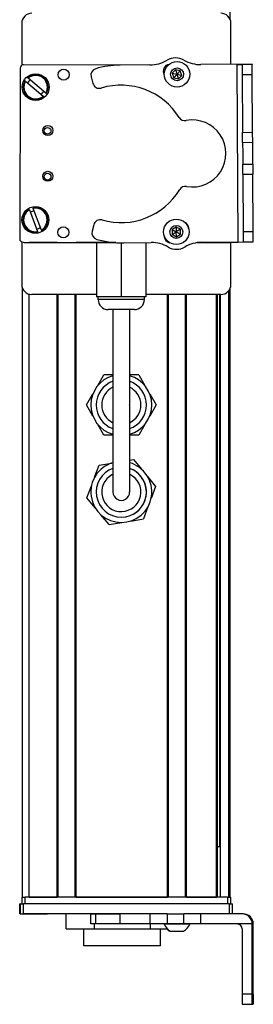
# Model space of a CAD drawing. Extents: x -133 to 1375, y -835 to 1636.
# Drawn here: x 1306 to 1375, y -564 to -270 of the extents above; entities that cross this region are included whole.
import ezdxf

# ---------------------------------------------------------------- set-up
doc = ezdxf.new("R2010")
doc.units = 0
doc.layers.get('0').update_dxf_attribs({"linetype": 'CONTINUOUS'})

msp = doc.modelspace()

# ---------------------------------------------------------------- linework, layer by layer
at = {"color": 7}
for p, q in [((1368.603516, -269.880249), (1368.603516, 1330.042725)), ((1305.908081, -284.3302), (1305.796753, -335.330078)), ((1344.012695, -283.413452), (1306.910278, -283.332397)), ((1370.990967, -336.286255), (1370.675537, -283.283691)), ((1306.794556, -336.332275), (1333.622803, -336.390869)), ((1307.404175, -336.457214), (1334.432373, -336.457214)), ((1306.604248, -531.957214), (1306.604248, -350.034241)), ((1308.604248, -531.957214), (1308.604248, -351.848572)), ((1316.953979, -531.957214), (1316.953979, -351.957214)), ((1317.253906, -531.957214), (1317.253906, -351.957214)), ((1322.354004, -531.957214), (1322.354004, -351.957214)), ((1322.654053, -531.957214), (1322.654053, -351.957214)), ((1365.803589, -351.957214), (1343.454102, -351.957214)), ((1349.896606, -531.957214), (1349.896606, -351.957214)), ((1350.196533, -531.957214), (1350.196533, -351.957214)), ((1355.296631, -531.957214), (1355.296631, -351.957214)), ((1355.59668, -531.957214), (1355.59668, -351.957214)), ((1364.552368, -531.957214), (1364.552368, -351.957214)), ((1364.852295, -531.957214), (1364.852295, -351.957214)), ((1365.527588, -516.957214), (1365.527588, -351.957214)), ((1365.749878, -531.957214), (1365.749878, -351.957214)), ((1368.225952, -531.957214), (1368.225952, -350.72699)), ((1368.603516, -531.957214), (1368.603516, -350.034241)), ((1333.604248, -356.457214), (1333.604248, -395.957214)), ((1338.604248, -356.457214), (1338.604248, -395.957214)), ((1367.803589, -531.957214), (1307.404175, -531.957214)), ((1322.654053, -531.957214), (1349.896606, -531.957214)), ((1368.30957, -533.957214), (1306.910278, -533.957214)), ((1344.623047, -536.957214), (1306.910278, -536.957214)), ((1375.175537, -560.957214), (1375.175537, -539.957214)), ((1375.490967, -560.957214), (1375.490967, -539.957214))]:
    msp.add_line(p, q, dxfattribs=at)
at = {"color": 7, "ltscale": 0.312778}
msp.add_line((1306.404175, -270.957275), (1306.404175, -283.468384), dxfattribs=at)
at = {"color": 7, "ltscale": 0.307108}
msp.add_line((1368.803589, -283.241577), (1368.803589, -270.957275), dxfattribs=at)
at = {"color": 7, "ltscale": 0.222509}
msp.add_line((1344.623047, -283.409302), (1335.7229, -283.469238), dxfattribs=at)
at = {"color": 7, "ltscale": 0.010413}
msp.add_line((1350.135254, -283.426758), (1349.71875, -283.425903), dxfattribs=at)
at = {"color": 7, "ltscale": 0.036086}
for p, q in [((1352.308838, -284.818481), (1351.328369, -285.877808)), ((1354.143555, -286.516724), (1353.716431, -285.137939)), ((1352.473389, -331.806152), (1352.528198, -333.248535))]:
    msp.add_line(p, q, dxfattribs=at)
at = {"color": 7, "ltscale": 0.036085}
for p, q in [((1353.716431, -285.137939), (1352.308838, -284.818481)), ((1352.473389, -331.806152), (1351.251709, -332.574829)), ((1353.749878, -332.479858), (1352.528198, -333.248535)), ((1352.583008, -334.690796), (1353.804688, -333.922119))]:
    msp.add_line(p, q, dxfattribs=at)
at = {"color": 7, "ltscale": 0.036087}
msp.add_line((1352.308838, -284.818481), (1352.736084, -286.197266), dxfattribs=at)
at = {"color": 7, "ltscale": 0.036084}
for p, q in [((1353.716431, -285.137939), (1352.736084, -286.197266)), ((1351.328369, -285.877808), (1351.755615, -287.25647)), ((1351.755615, -287.25647), (1352.736084, -286.197266)), ((1353.163086, -287.575928), (1354.143555, -286.516724)), ((1353.749878, -332.479858), (1352.473389, -331.806152)), ((1351.251709, -332.574829), (1352.528198, -333.248535)), ((1351.306519, -334.01709), (1352.583008, -334.690796))]:
    msp.add_line(p, q, dxfattribs=at)
at = {"color": 7, "ltscale": 0.382404}
msp.add_line((1375.175293, -283.203857), (1359.879395, -283.294922), dxfattribs=at)
at = {"color": 7, "ltscale": 0.037501}
for p, q in [((1370.675537, -283.283691), (1372.175537, -283.27478)), ((1370.990967, -336.286255), (1372.490967, -336.276123))]:
    msp.add_line(p, q, dxfattribs=at)
at = {"color": 7, "ltscale": 0.075001}
for p, q in [((1375.175537, -283.256958), (1372.175537, -283.27478)), ((1372.175537, -283.27478), (1372.193359, -286.27478)), ((1372.193359, -286.27478), (1375.193359, -286.256836)), ((1372.313965, -306.526733), (1372.296143, -303.526733)), ((1375.313965, -306.508911), (1375.296021, -303.508911)), ((1372.313965, -306.526733), (1375.313965, -306.508911)), ((1372.352539, -313.026611), (1375.352539, -313.008789))]:
    msp.add_line(p, q, dxfattribs=at)
at = {"color": 7, "ltscale": 0.001328}
msp.add_line((1375.175293, -283.203857), (1375.175537, -283.256958), dxfattribs=at)
at = {"color": 7, "ltscale": 0.074998}
for p, q in [((1375.193359, -286.256836), (1375.175537, -283.256958)), ((1372.296143, -303.526733), (1375.296021, -303.508911)), ((1372.370483, -316.026489), (1372.352539, -313.026611)), ((1375.352539, -313.008789), (1375.370361, -316.008667)), ((1372.370483, -316.026489), (1375.370361, -316.008667)), ((1372.473145, -333.276245), (1372.490967, -336.276123)), ((1375.490967, -336.255981), (1375.473022, -333.256104))]:
    msp.add_line(p, q, dxfattribs=at)
at = {"color": 7, "ltscale": 0.005068}
for p, q in [((1307.527466, -288.231445), (1307.373047, -288.100098)), ((1312.960693, -292.854614), (1312.806274, -292.723267)), ((1313.583984, -291.809326), (1313.738281, -291.940796))]:
    msp.add_line(p, q, dxfattribs=at)
at = {"color": 7, "ltscale": 0.00507}
msp.add_line((1308.150635, -287.186157), (1308.305176, -287.317505), dxfattribs=at)
at = {"color": 7, "ltscale": 0.173281}
for p, q in [((1313.583984, -291.809326), (1308.305176, -287.317505)), ((1307.527466, -288.231445), (1312.806274, -292.723267))]:
    msp.add_line(p, q, dxfattribs=at)
at = {"color": 7, "ltscale": 0.050063}
msp.add_line((1327.100586, -286.978394), (1327.630371, -288.909546), dxfattribs=at)
at = {"color": 7, "ltscale": 0.036088}
msp.add_line((1351.328369, -285.877808), (1352.736084, -286.197266), dxfattribs=at)
at = {"color": 7, "ltscale": 0.036082}
for p, q in [((1351.755615, -287.25647), (1353.163086, -287.575928)), ((1353.163086, -287.575928), (1352.736084, -286.197266)), ((1352.736084, -286.197266), (1354.143555, -286.516724))]:
    msp.add_line(p, q, dxfattribs=at)
at = {"color": 7, "ltscale": 0.431306}
msp.add_line((1372.193359, -286.27478), (1372.296143, -303.526733), dxfattribs=at)
at = {"color": 7, "ltscale": 0.43131}
msp.add_line((1375.296021, -303.508911), (1375.193359, -286.256836), dxfattribs=at)
at = {"color": 7, "ltscale": 0.081248}
for p, q in [((1372.313965, -306.526733), (1372.333252, -309.776611)), ((1375.333252, -309.758789), (1375.313965, -306.508911))]:
    msp.add_line(p, q, dxfattribs=at)
at = {"color": 7, "ltscale": 0.081251}
for p, q in [((1372.333252, -309.776611), (1372.352539, -313.026611)), ((1375.352539, -313.008789), (1375.333252, -309.758789))]:
    msp.add_line(p, q, dxfattribs=at)
at = {"color": 7, "ltscale": 0.431252}
msp.add_line((1372.370483, -316.026489), (1372.473145, -333.276245), dxfattribs=at)
at = {"color": 7, "ltscale": 0.431194}
msp.add_line((1375.473022, -333.256104), (1375.370361, -316.008667), dxfattribs=at)
at = {"color": 7, "ltscale": 0.005073}
for p, q in [((1309.729736, -326.037354), (1309.801758, -326.227051)), ((1311.208496, -333.323242), (1311.136475, -333.133545)), ((1312.258545, -332.70813), (1312.330566, -332.897827))]:
    msp.add_line(p, q, dxfattribs=at)
at = {"color": 7, "ltscale": 0.173278}
msp.add_line((1312.258545, -332.70813), (1309.801758, -326.227051), dxfattribs=at)
at = {"color": 7, "ltscale": 0.005072}
msp.add_line((1308.679565, -326.652466), (1308.607666, -326.462769), dxfattribs=at)
at = {"color": 7, "ltscale": 0.173279}
msp.add_line((1308.679565, -326.652466), (1311.136475, -333.133545), dxfattribs=at)
at = {"color": 7, "ltscale": 0.050061}
msp.add_line((1327.881592, -331.116577), (1327.374756, -333.053833), dxfattribs=at)
at = {"color": 7, "ltscale": 0.036083}
for p, q in [((1351.251709, -332.574829), (1351.306519, -334.01709)), ((1351.306519, -334.01709), (1352.528198, -333.248535)), ((1352.583008, -334.690796), (1352.528198, -333.248535)), ((1352.528198, -333.248535), (1353.804688, -333.922119)), ((1353.804688, -333.922119), (1353.749878, -332.479858))]:
    msp.add_line(p, q, dxfattribs=at)
at = {"color": 7, "ltscale": 0.074999}
msp.add_line((1375.473022, -333.256104), (1372.473145, -333.276245), dxfattribs=at)
at = {"color": 7, "ltscale": 0.317632}
msp.add_line((1306.404175, -336.251953), (1306.404175, -348.957214), dxfattribs=at)
at = {"color": 7, "ltscale": 0.208743}
for p, q in [((1316.953979, -336.457214), (1308.604248, -336.457214)), ((1308.604248, -531.957214), (1316.953979, -531.957214))]:
    msp.add_line(p, q, dxfattribs=at)
at = {"color": 7, "ltscale": 0.294458}
msp.add_line((1334.432373, -336.457214), (1322.654053, -336.457214), dxfattribs=at)
at = {"color": 7, "ltscale": 0.405}
msp.add_line((1328.75415, -336.457214), (1328.75415, -352.657227), dxfattribs=at)
at = {"color": 7, "ltscale": 0.403429}
msp.add_line((1336.104248, -336.520081), (1336.104248, -352.657227), dxfattribs=at)
at = {"color": 7, "ltscale": 0.204427}
msp.add_line((1336.843628, -336.516296), (1345.020508, -336.460876), dxfattribs=at)
at = {"color": 7, "ltscale": 0.404645}
msp.add_line((1343.454102, -336.471436), (1343.454102, -352.657227), dxfattribs=at)
at = {"color": 7, "ltscale": 0.004996}
msp.add_line((1350.24646, -336.427185), (1350.446289, -336.427612), dxfattribs=at)
at = {"color": 7, "ltscale": 0.003867}
msp.add_line((1350.337646, -336.457214), (1350.49231, -336.457214), dxfattribs=at)
at = {"color": 7, "ltscale": 0.130627}
msp.add_line((1364.019287, -336.457214), (1358.794189, -336.457214), dxfattribs=at)
at = {"color": 7, "ltscale": 0.130609}
msp.add_line((1358.794189, -336.457214), (1364.018555, -336.457214), dxfattribs=at)
at = {"color": 7, "ltscale": 0.232966}
msp.add_line((1358.875244, -336.445984), (1368.193848, -336.46637), dxfattribs=at)
at = {"color": 7, "ltscale": 0.274774}
msp.add_line((1360.000244, -336.360107), (1370.990967, -336.286255), dxfattribs=at)
at = {"color": 7, "ltscale": 0.316411}
msp.add_line((1368.803589, -348.957214), (1368.803589, -336.300781), dxfattribs=at)
at = {"color": 7, "ltscale": 0.075002}
msp.add_line((1372.490967, -336.276123), (1375.490967, -336.255981), dxfattribs=at)
at = {"color": 7, "ltscale": 0.483749}
msp.add_line((1328.75415, -351.957214), (1309.404175, -351.957214), dxfattribs=at)
at = {"color": 7, "ltscale": 0.183752}
msp.add_line((1336.104248, -352.657227), (1328.75415, -352.657227), dxfattribs=at)
at = {"color": 7, "ltscale": 0.02}
for p, q in [((1329.204102, -353.457214), (1329.204102, -352.657227)), ((1343.00415, -353.457214), (1343.00415, -352.657227)), ((1343.00415, -353.457214), (1343.00415, -352.657227))]:
    msp.add_line(p, q, dxfattribs=at)
at = {"color": 7, "ltscale": 0.183746}
msp.add_line((1343.454102, -352.657227), (1336.104248, -352.657227), dxfattribs=at)
at = {"color": 7, "ltscale": 0.255203}
msp.add_line((1339.412231, -353.457214), (1329.204102, -353.457214), dxfattribs=at)
at = {"color": 7, "ltscale": 0.089798}
msp.add_line((1343.00415, -353.457214), (1339.412231, -353.457214), dxfattribs=at)
at = {"color": 7, "ltscale": 0.144244}
msp.add_line((1337.973877, -356.457214), (1332.204102, -356.457214), dxfattribs=at)
at = {"color": 7, "ltscale": 0.050757}
msp.add_line((1340.00415, -356.457214), (1337.973877, -356.457214), dxfattribs=at)
at = {"color": 7, "ltscale": 0.3375}
msp.add_line((1338.604248, -356.457214), (1338.604248, -369.957214), dxfattribs=at)
at = {"color": 7, "ltscale": 0.375}
for p, q in [((1338.604248, -369.957214), (1338.604248, -384.957214)), ((1333.604248, -395.957214), (1333.604248, -410.957214)), ((1338.604248, -395.957214), (1338.604248, -410.957214))]:
    msp.add_line(p, q, dxfattribs=at)
at = {"color": 7, "ltscale": 0.096108}
for p, q in [((1328.98584, -379.286499), (1330.907959, -375.957214)), ((1330.907959, -393.957214), (1328.98584, -390.62793)), ((1329.50647, -402.927917), (1333.299072, -402.299377))]:
    msp.add_line(p, q, dxfattribs=at)
at = {"color": 7, "ltscale": 0.067407}
for p, q in [((1333.604248, -375.957214), (1330.907959, -375.957214)), ((1333.604248, -393.957214), (1330.907959, -393.957214))]:
    msp.add_line(p, q, dxfattribs=at)
at = {"color": 7, "ltscale": 0.067368}
msp.add_line((1341.300293, -375.957214), (1338.605591, -375.957214), dxfattribs=at)
at = {"color": 7, "ltscale": 0.096109}
for p, q in [((1341.300293, -375.957214), (1343.222534, -379.286499)), ((1344.574219, -381.62793), (1346.49646, -384.957214)), ((1332.449463, -420.685669), (1330.008789, -417.715454))]:
    msp.add_line(p, q, dxfattribs=at)
at = {"color": 7, "ltscale": 0.096106}
for p, q in [((1325.711914, -384.957214), (1327.634033, -381.627991)), ((1328.154541, -406.526611), (1329.50647, -402.927917))]:
    msp.add_line(p, q, dxfattribs=at)
at = {"color": 7, "ltscale": 0.096745}
msp.add_line((1327.646729, -388.308594), (1325.711914, -384.957214), dxfattribs=at)
at = {"color": 7, "ltscale": 0.09611}
for p, q in [((1346.49646, -384.957214), (1344.574219, -388.28656)), ((1343.222534, -390.627869), (1341.300293, -393.957214)), ((1346.356689, -409.258057), (1345.004639, -412.856873)), ((1344.053955, -415.387695), (1342.701904, -418.986511))]:
    msp.add_line(p, q, dxfattribs=at)
at = {"color": 7, "ltscale": 0.067401}
msp.add_line((1341.300293, -393.957214), (1338.604248, -393.957214), dxfattribs=at)
at = {"color": 7, "ltscale": 0.02926}
msp.add_line((1338.604248, -401.420105), (1339.758911, -401.22876), dxfattribs=at)
at = {"color": 7, "ltscale": 0.096107}
for p, q in [((1339.758911, -401.22876), (1342.199463, -404.198975)), ((1325.851807, -412.656372), (1327.203613, -409.057617)), ((1328.292358, -415.626587), (1325.851807, -412.656372))]:
    msp.add_line(p, q, dxfattribs=at)
at = {"color": 7, "ltscale": 0.096747}
msp.add_line((1343.899902, -406.268066), (1346.356689, -409.258057), dxfattribs=at)
at = {"color": 7, "ltscale": 0.096111}
msp.add_line((1332.449463, -420.685669), (1336.242188, -420.057129), dxfattribs=at)
at = {"color": 7, "ltscale": 0.096112}
msp.add_line((1338.90918, -419.615112), (1342.701904, -418.986511), dxfattribs=at)
at = {"color": 7, "ltscale": 0.004285}
msp.add_line((1364.852295, -516.957214), (1365.023682, -516.957214), dxfattribs=at)
at = {"color": 7, "ltscale": 0.016898}
msp.add_line((1365.699585, -516.957214), (1365.023682, -516.957214), dxfattribs=at)
at = {"color": 7, "ltscale": 0.025}
for p, q in [((1306.404175, -531.957214), (1307.404175, -531.957214)), ((1367.803589, -531.957214), (1368.803589, -531.957214))]:
    msp.add_line(p, q, dxfattribs=at)
at = {"color": 7, "ltscale": 0.05}
for p, q in [((1306.404175, -531.957214), (1306.404175, -533.957214)), ((1307.404175, -533.957214), (1307.404175, -531.957214)), ((1367.803589, -531.957214), (1367.803589, -533.957214)), ((1368.803589, -533.957214), (1368.803589, -531.957214))]:
    msp.add_line(p, q, dxfattribs=at)
at = {"color": 7, "ltscale": 0.223892}
msp.add_line((1355.59668, -531.957214), (1364.552368, -531.957214), dxfattribs=at)
at = {"color": 7, "ltscale": 0.002783}
for p, q in [((1305.908081, -533.957214), (1305.796753, -533.957214)), ((1305.908081, -536.957214), (1305.796753, -536.957214))]:
    msp.add_line(p, q, dxfattribs=at)
at = {"color": 7, "ltscale": 0.075}
for p, q in [((1305.796753, -536.957214), (1305.796753, -533.957214)), ((1305.796753, -536.957214), (1305.796753, -533.957214)), ((1305.908081, -533.957214), (1305.908081, -536.957214)), ((1306.910278, -536.957214), (1306.910278, -533.957214)), ((1368.30957, -533.957214), (1368.30957, -536.957214)), ((1369.307373, -536.957214), (1369.307373, -533.957214)), ((1327.029297, -539.957214), (1327.029297, -536.957214)), ((1328.462891, -539.957214), (1328.462891, -536.957214)), ((1335.7229, -539.957214), (1335.7229, -536.957214)), ((1344.623047, -536.957214), (1344.623047, -539.957214)), ((1349.758911, -536.957214), (1349.758911, -539.957214)), ((1354.815186, -539.957214), (1354.815186, -536.957214)), ((1359.879395, -539.957214), (1359.879395, -536.957214)), ((1375.175537, -560.957214), (1372.175537, -560.957214)), ((1372.193359, -563.957214), (1375.193359, -563.957214))]:
    msp.add_line(p, q, dxfattribs=at)
at = {"color": 7, "ltscale": 0.025055}
for p, q in [((1305.908081, -533.957214), (1306.910278, -533.957214)), ((1305.908081, -536.957214), (1306.910278, -536.957214))]:
    msp.add_line(p, q, dxfattribs=at)
at = {"color": 7, "ltscale": 0.024945}
msp.add_line((1368.30957, -533.957214), (1369.307373, -533.957214), dxfattribs=at)
at = {"color": 7, "ltscale": 0.002209}
msp.add_line((1306.951904, -536.957214), (1307.040283, -536.957214), dxfattribs=at)
at = {"color": 7, "ltscale": 0.012222}
msp.add_line((1307.038574, -536.957214), (1307.527466, -536.957214), dxfattribs=at)
at = {"color": 7, "ltscale": 0.13197}
msp.add_line((1307.527466, -536.957214), (1312.806274, -536.957214), dxfattribs=at)
at = {"color": 7, "ltscale": 0.144189}
msp.add_line((1308.305176, -536.957214), (1314.072754, -536.957214), dxfattribs=at)
at = {"color": 7, "ltscale": 0.184457}
msp.add_line((1327.029297, -536.957214), (1319.651001, -536.957214), dxfattribs=at)
at = {"color": 7, "ltscale": 0.1125}
msp.add_line((1319.651001, -541.457214), (1319.651001, -536.957214), dxfattribs=at)
at = {"color": 7, "ltscale": 0.03584}
for p, q in [((1327.029297, -536.957214), (1328.462891, -536.957214)), ((1328.462891, -539.957214), (1327.029297, -539.957214))]:
    msp.add_line(p, q, dxfattribs=at)
at = {"color": 7, "ltscale": 0.176422}
for p, q in [((1328.462891, -536.957214), (1335.519775, -536.957214)), ((1335.519775, -539.957214), (1328.462891, -539.957214))]:
    msp.add_line(p, q, dxfattribs=at)
at = {"color": 7, "ltscale": 0.005078}
for p, q in [((1335.519775, -536.957214), (1335.7229, -536.957214)), ((1335.7229, -539.957214), (1335.519775, -539.957214))]:
    msp.add_line(p, q, dxfattribs=at)
at = {"color": 7, "ltscale": 0.222504}
for p, q in [((1344.623047, -536.957214), (1335.7229, -536.957214)), ((1344.623047, -539.957214), (1335.7229, -539.957214))]:
    msp.add_line(p, q, dxfattribs=at)
at = {"color": 7, "ltscale": 0.128397}
for p, q in [((1349.758911, -536.957214), (1344.623047, -536.957214)), ((1349.758911, -539.957214), (1344.623047, -539.957214))]:
    msp.add_line(p, q, dxfattribs=at)
at = {"color": 7, "ltscale": 0.063101}
for p, q in [((1349.758911, -536.957214), (1352.282959, -536.957214)), ((1352.282959, -539.957214), (1349.758911, -539.957214))]:
    msp.add_line(p, q, dxfattribs=at)
at = {"color": 7, "ltscale": 0.063306}
for p, q in [((1352.282959, -536.957214), (1354.815186, -536.957214)), ((1354.815186, -539.957214), (1352.282959, -539.957214))]:
    msp.add_line(p, q, dxfattribs=at)
at = {"color": 7, "ltscale": 0.126605}
for p, q in [((1359.879395, -536.957214), (1354.815186, -536.957214)), ((1359.879395, -539.957214), (1354.815186, -539.957214))]:
    msp.add_line(p, q, dxfattribs=at)
at = {"color": 7, "ltscale": 0.307397}
msp.add_line((1372.175293, -536.957214), (1359.879395, -536.957214), dxfattribs=at)
at = {"color": 7, "ltscale": 0.007892}
msp.add_line((1372.490967, -536.957214), (1372.175293, -536.957214), dxfattribs=at)
at = {"color": 7, "ltscale": 0.0375}
for p, q in [((1328.094727, -541.457214), (1328.094727, -539.957214)), ((1344.837646, -541.457214), (1344.837646, -539.957214))]:
    msp.add_line(p, q, dxfattribs=at)
at = {"color": 7, "ltscale": 0.049695}
msp.add_line((1348.936279, -539.957214), (1350.924072, -539.957214), dxfattribs=at)
at = {"color": 7, "ltscale": 0.08952}
msp.add_line((1350.924072, -539.957214), (1354.504883, -539.957214), dxfattribs=at)
at = {"color": 7, "ltscale": 0.046521}
msp.add_line((1354.504883, -539.957214), (1356.365723, -539.957214), dxfattribs=at)
at = {"color": 7, "ltscale": 0.004251}
msp.add_line((1356.365723, -539.957214), (1356.535767, -539.957214), dxfattribs=at)
at = {"color": 7, "ltscale": 0.382397}
msp.add_line((1375.175293, -539.957214), (1359.879395, -539.957214), dxfattribs=at)
at = {"color": 7, "ltscale": 0.007886}
msp.add_line((1375.175537, -539.957214), (1375.490967, -539.957214), dxfattribs=at)
at = {"color": 7, "ltscale": 0.211093}
msp.add_line((1319.651001, -541.457214), (1328.094727, -541.457214), dxfattribs=at)
at = {"color": 7, "ltscale": 0.125}
for p, q in [((1324.94397, -546.457214), (1324.94397, -541.457214)), ((1347.843994, -546.457214), (1347.843994, -541.457214))]:
    msp.add_line(p, q, dxfattribs=at)
at = {"color": 7, "ltscale": 0.418573}
msp.add_line((1328.094727, -541.457214), (1344.837646, -541.457214), dxfattribs=at)
at = {"color": 7, "ltscale": 0.125885}
msp.add_line((1344.837646, -541.457214), (1349.873047, -541.457214), dxfattribs=at)
at = {"color": 7, "ltscale": 0.007788}
msp.add_line((1350.593262, -542.157227), (1350.904785, -542.157227), dxfattribs=at)
at = {"color": 7, "ltscale": 0.09458}
msp.add_line((1350.801025, -542.157288), (1354.584229, -542.157227), dxfattribs=at)
at = {"color": 7, "ltscale": 0.002167}
msp.add_line((1354.584229, -542.157227), (1354.670898, -542.157288), dxfattribs=at)
at = {"color": 7, "ltscale": 0.4875}
msp.add_line((1372.175537, -541.457214), (1372.175537, -560.957214), dxfattribs=at)
at = {"color": 7, "ltscale": 0.287677}
msp.add_line((1336.45105, -546.457214), (1324.94397, -546.457214), dxfattribs=at)
at = {"color": 7, "ltscale": 0.284824}
msp.add_line((1347.843994, -546.457214), (1336.45105, -546.457214), dxfattribs=at)
at = {"color": 7, "ltscale": 0.35}
for p, q in [((1375.313965, -546.957214), (1375.313965, -560.957214)), ((1375.352539, -560.957214), (1375.352539, -546.957214))]:
    msp.add_line(p, q, dxfattribs=at)
at = {"color": 7, "ltscale": 0.000964}
for p, q in [((1375.352539, -546.957214), (1375.313965, -546.957214)), ((1375.313965, -560.957214), (1375.352539, -560.957214))]:
    msp.add_line(p, q, dxfattribs=at)
at = {"color": 7, "ltscale": 0.002567}
for p, q in [((1375.296021, -563.957214), (1375.193359, -563.957214)), ((1375.473022, -563.957214), (1375.370361, -563.957214))]:
    msp.add_line(p, q, dxfattribs=at)
at = {"color": 7, "ltscale": 0.001859}
msp.add_line((1375.296021, -563.957214), (1375.370361, -563.957214), dxfattribs=at)
at = {"color": 7}
for points in [[(1372.175537, -560.957214), (1372.185547, -563.65564), (1372.190796, -563.924927), (1372.192627, -563.953735), (1372.193359, -563.957214)], [(1375.193359, -563.957214), (1375.192383, -563.951965), (1375.190186, -563.908936), (1375.18396, -563.506592), (1375.175537, -560.957214)], [(1375.313965, -560.957214), (1375.303711, -563.672241), (1375.298584, -563.92511), (1375.296875, -563.953674), (1375.296021, -563.957214)], [(1375.490967, -560.957214), (1375.480835, -563.65564), (1375.475586, -563.924927), (1375.473877, -563.953735), (1375.473022, -563.957214)]]:
    msp.add_lwpolyline(points, dxfattribs=at)
for centre, radius in [((1318.903809, -286.304077), 1.65), ((1352.736084, -286.197266), 3.800023), ((1352.736084, -286.197266), 1.935014), ((1310.555664, -290.020386), 4), ((1314.204346, -302.98584), 1.5), ((1314.115234, -303.097168), 1), ((1314.174438, -316.655884), 1.5), ((1314.115234, -316.767212), 1), ((1310.469116, -329.680298), 4), ((1318.801025, -333.41272), 1.65), ((1352.528198, -333.248535), 3.800023), ((1352.528198, -333.248535), 1.935014)]:
    msp.add_circle(centre, radius, dxfattribs=at)
for centre, radius, start, end in [((1309.404175, -270.957275), 3, 90.000003, 180.000005), ((1365.803589, -270.957275), 3, 0, 90.000003), ((1344.517578, -273.061523), 10.348349, 270.584511, 300.430942), ((1352.312744, -286.288696), 5.005, 60.001538, 120.680318), ((1359.819824, -273.285156), 10.01, 240.00154, 270.340933), ((1306.908081, -284.332397), 1, 89.874914, 179.874917), ((1329.03125, -286.44873), 2.002, 106.494267, 195.340928), ((1335.668701, -308.489868), 25.020695, 89.875775, 106.737743), ((1350.625732, -285.210571), 2.002, 97.405669, 212.484948), ((1310.555664, -290.020386), 3.717157, 148.894436, 310.316514), ((1310.555664, -290.020386), 3.717157, 328.894434, 130.316512), ((1310.555664, -290.020386), 2.7, 126.765893, 152.445068), ((1310.555664, -290.020386), 3.517157, 329.427732, 129.783211), ((1310.555664, -290.020386), 3.517157, 149.427737, 309.783216), ((1329.561035, -288.379883), 2.002, 195.340928, 286.596804), ((1335.994263, -309.964111), 20.5205, 31.991189, 106.596802), ((1310.555664, -290.020386), 2.7, 306.765888, 332.445063), ((1355.096191, -298.03186), 2.002, 211.991194, 280.646063), ((1357.31543, -309.837158), 10.01, 260.036124, 100.646061), ((1355.236938, -321.667969), 2.002, 80.036123, 148.690992), ((1335.994263, -309.964111), 20.5205, 254.085063, 328.690997), ((1310.469116, -329.680298), 3.717157, 300.05018, 101.472261), ((1310.469116, -329.680298), 3.517157, 300.583474, 100.93896), ((1310.469116, -329.680298), 3.717157, 120.050178, 281.472256), ((1310.469116, -329.680298), 3.517157, 120.583479, 280.938962), ((1310.469116, -329.680298), 2.7, 97.921629, 123.600811), ((1310.469116, -329.680298), 2.7, 277.92163, 303.600809), ((1329.818359, -331.623291), 2.002, 74.085061, 165.34093), ((1354.186768, -332.231567), 2.002, 0.088814, 62.503225), ((1329.311523, -333.560547), 2.002, 165.34093, 254.18759), ((1350.919312, -334.541626), 2.002, 177.106136, 260.483468), ((1306.796753, -335.332275), 1, 179.874917, 269.874916), ((1307.404175, -335.457275), 1, 241.086161, 269.999997), ((1336.327148, -308.366577), 28.154502, 254.4216, 271.051047), ((1345.21167, -346.1427), 9.683696, 59.744375, 91.131888), ((1352.593262, -333.443481), 5.005, 240.00154, 300.680326), ((1360.183716, -346.181396), 9.822928, 91.070006, 120.846564), ((1368.196045, -335.466309), 1, 269.874916, 303.382906), ((1309.404175, -348.957214), 3, 180.000005, 269.999997), ((1365.803589, -348.957214), 3, 269.999997, 360), ((1332.204102, -353.457214), 3, 180.000005, 269.999997), ((1332.204102, -353.457214), 3, 180.000005, 269.999997), ((1340.00415, -353.457214), 3, 269.999997, 0), ((1340.00415, -353.457214), 3, 269.999997, 0), ((1336.104248, -384.957214), 9.1, 105.946172, 254.053828), ((1336.104248, -384.957214), 9.1, 285.945115, 74.054885), ((1336.104248, -384.957214), 7.5, 109.471779, 250.528221), ((1336.104248, -384.957214), 7.5, 289.470613, 70.529387), ((1336.104248, -384.957214), 7.5, 289.470661, 70.529339), ((1336.104248, -384.957214), 5.85, 115.300232, 244.699768), ((1336.104248, -384.957214), 5.85, 295.298827, 64.701173), ((1336.104248, -384.957214), 2.5, 359.729282, 360), ((1336.104248, -410.957214), 9.1, 105.945639, 74.054441), ((1336.104248, -410.957214), 7.5, 109.47128, 70.528841), ((1336.104248, -410.957214), 5.85, 118.647885, 64.700592), ((1336.104248, -410.957214), 5.85, 115.299453, 118.647885), ((1336.104248, -410.957214), 7.5, 298.647887, 70.528848), ((1336.104248, -410.957214), 2.5, 179.999995, 0), ((1372.175293, -539.957214), 2.999976, 359.999475, 89.999367), ((1372.490967, -539.957214), 2.999966, 359.999263, 89.999265), ((1352.736084, -538.626343), 4.026311, 199.302615, 241.277324), ((1352.736084, -538.626343), 4.026311, 298.722678, 340.697389), ((1370.675537, -541.457214), 1.499987, 359.999417, 89.999415), ((1352.528198, -538.626343), 4.026345, 224.675675, 241.276409)]:
    msp.add_arc(centre, radius, start, end, dxfattribs=at)
for centre, major_axis, start_param, end_param in [((1375.333252, -546.957214), (0, -3.25), 3.1415926536, 4.7123889804), ((1375.333252, -546.957214), (0, -3.25), 1.5707963268, 3.1415926536), ((1375.370361, -560.957214), (0, 3), 1.5707963268, 3.1415926536)]:
    msp.add_ellipse(centre, major_axis=major_axis, ratio=0.00595, start_param=start_param, end_param=end_param, dxfattribs=at)

doc.saveas('drawing.dxf')
